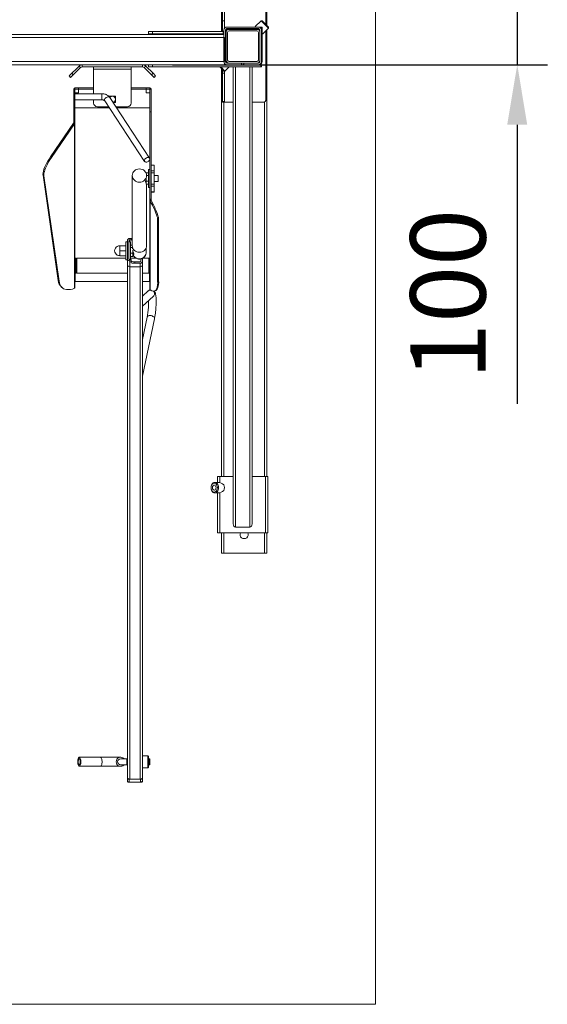
# Model space of a CAD drawing. Units: millimetres. Extents: x 0 to 10101, y 0 to 4937.
# Drawn here: x 5539 to 6241, y 2946 to 4256 of the extents above; entities that cross this region are included whole.
import ezdxf

# ---------------------------------------------------------------- set-up
doc = ezdxf.new("R2010")
doc.units = ezdxf.units.MM
doc.header["$PDSIZE"] = -1
doc.layers.get('0').update_dxf_attribs({"color": 4})
doc.layers.add('VELOPA-DIM', color=2, linetype='Continuous', lineweight=15)
doc.styles.add('2-5TXT', font='arial.ttf')
doc.dimstyles.new('Copy of VELOPA 40', dxfattribs={"dimscale": 40, "dimtxt": 2.5, "dimasz": 2, "dimexe": 1, "dimexo": 1, "dimgap": 1, "dimtad": 1, "dimdec": 0, "dimdsep": 46, "dimtxsty": '2-5TXT', "dimcen": 8, "dimadec": 1, "dimazin": 0, "dimtfac": 1, "dimtdec": 0, "dimtmove": 0, "dimatfit": 3, "dimfxl": 1, "dimtolj": 1, "dimtzin": 0, "dimarcsym": 0})

# ---------------------------------------------------------------- blocks, each defined once
blk = doc.blocks.new('*D34')
at = {"layer": 'DEFPOINTS', "color": 0, "linetype": 'Continuous', "transparency": 16777216}
for p in [(6012.3, 4296.3), (6200.7, 4296.3), (5702.3, 4196.3)]:
    blk.add_point(p, dxfattribs=at)
at = {"layer": 'VELOPA-DIM', "color": 0, "linetype": 'Continuous', "lineweight": -2, "transparency": 16777216}
for p, q in [((6200.7, 4376.3), (6200.7, 4456.3)), ((6052.3, 4296.3), (6240.7, 4296.3)), ((6200.7, 4296.3), (6200.7, 4196.3)), ((5742.3, 4196.3), (6240.7, 4196.3)), ((6200.7, 4116.3), (6200.7, 3745.1))]:
    blk.add_line(p, q, dxfattribs=at)
at = {"layer": 'VELOPA-DIM', "color": 0, "linetype": 'Continuous', "transparency": 16777216}
for points in [[(6187.3, 4376.3), (6214, 4376.3), (6200.7, 4296.3)], [(6187.3, 4116.3), (6214, 4116.3), (6200.7, 4196.3)]]:
    blk.add_solid(points, dxfattribs=at)
at = {"layer": 'VELOPA-DIM', "color": 0, "linetype": 'Continuous', "transparency": 16777216, "insert": (6058.5, 3890.7), "char_height": 100, "attachment_point": 2, "rotation": 90, "style": '2-5TXT'}
blk.add_mtext('\\A1;100', dxfattribs=at)

msp = doc.modelspace()

# ---------------------------------------------------------------- linework, layer by layer
at = {"color": 7, "linetype": 'Continuous', "lineweight": 18}
for p, q in [((5807.5, 4240.3), (5807.5, 4296.3)), ((5808.5, 4240.3), (5808.5, 4296.3)), ((5811.5, 4244.9), (5811.5, 4296.3)), ((5867.5, 4248.8), (5867.5, 4296.3)), ((6012.3, 4296.3), (6012.3, 2946.3)), ((5866.5, 4249.8), (5866.5, 4292.3)), ((5811.5, 4254.6), (5808.5, 4254.6)), ((5811.5, 4246.3), (5811.5, 4245)), ((5811.5, 4246.3), (5811.5, 4246.3)), ((5811.5, 4244.9), (5811.5, 4246.3)), ((5856.5, 4246.3), (5814.5, 4246.3)), ((5856.5, 4244.3), (5814.5, 4244.3)), ((5860, 4254.8), (5852.3, 4247)), ((5852.3, 4247), (5853, 4246.3)), ((5857.5, 4246.3), (5861.5, 4246.3)), ((5861.5, 4254.8), (5860, 4254.8)), ((5869.9, 4244.9), (5860, 4254.8)), ((5861.5, 4254.8), (5869.9, 4246.3)), ((5861.5, 4246.3), (5861.5, 4200.3)), ((5862.2, 4237.1), (5869.9, 4244.9)), ((5869.9, 4244.9), (5869.9, 4246.3)), ((5810.5, 4236.3), (4111.5, 4236.3)), ((4111.5, 4236.3), (5810.5, 4236.3)), ((4111.5, 4232.3), (5811.5, 4232.3)), ((5710.5, 4240.3), (5810.5, 4240.3)), ((5710.5, 4240.3), (5710.5, 4236.3)), ((5810.5, 4237.3), (5710.5, 4237.3)), ((5710.5, 4237.3), (5809.5, 4237.3)), ((5715.5, 4240.3), (5715.5, 4237.3)), ((5809.5, 4240.3), (5809.5, 4236.3)), ((5810.5, 4242.3), (5810.5, 4200.3)), ((5811.5, 4200.3), (5811.5, 4232.3)), ((5812.5, 4242.3), (5812.5, 4200.3)), ((5813.5, 4200.3), (5813.5, 4242.3)), ((5815.5, 4239.3), (5815.5, 4202.3)), ((5854.5, 4243.3), (5817.5, 4243.3)), ((5854.5, 4241.3), (5817.5, 4241.3)), ((5856.5, 4202.3), (5856.5, 4239.3)), ((5858.5, 4200.3), (5858.5, 4242.3)), ((5860.5, 4242.3), (5860.5, 4198.3)), ((5861.5, 4237.8), (5862.2, 4237.1)), ((5866.5, 4150.3), (5866.5, 4241.4)), ((5867.5, 3648.6), (5867.5, 4242.4)), ((4111.5, 4200.3), (5811.5, 4200.3)), ((4111.5, 4196.3), (5811.5, 4196.3)), ((4111.5, 4196.3), (5811.5, 4196.3)), ((5352.3, 4196.3), (5622.3, 4196.3)), ((5604.7, 4181.3), (5617.9, 4194.5)), ((5610.3, 4182.7), (5620, 4192.4)), ((5620, 4192.4), (5617.9, 4194.5)), ((5622.3, 4193.3), (5622.3, 4196.3)), ((5702.3, 4196.3), (5622.3, 4196.3)), ((5702.3, 4193.3), (5622.3, 4193.3)), ((5637.3, 4157.7), (5637.3, 4193.3)), ((5687.3, 4193.3), (5687.3, 4145.3)), ((5702.3, 4193.3), (5702.3, 4196.3)), ((5702.3, 4196.3), (5713.1, 4196.3)), ((5704.5, 4192.4), (5706.6, 4194.5)), ((5704.5, 4192.4), (5717.7, 4179.2)), ((5706.6, 4194.5), (5716.3, 4184.8)), ((5710.5, 4193.3), (5710.5, 4196.3)), ((5860.5, 4193.3), (5710.5, 4193.3)), ((5713.1, 4196.3), (5860.5, 4196.3)), ((5715.5, 4196.3), (5715.5, 4193.3)), ((5810.5, 4187.8), (5805, 4193.3)), ((5806.4, 4193.3), (5811.9, 4187.8)), ((5811.5, 4196.3), (5811.5, 4197.7)), ((5811.5, 4196.6), (5811.5, 4196.3)), ((5811.5, 4196.3), (5811.5, 4196.6)), ((5811.9, 4187.8), (5817.4, 4193.3)), ((5814.5, 4198.3), (5856.5, 4198.3)), ((5817.5, 4200.3), (5854.5, 4200.3)), ((5823, 4193.3), (5823, 3585.4)), ((5848, 4193.3), (5848, 3585.4)), ((5859.5, 4193.3), (5859.5, 4196.3)), ((5860.5, 4196.3), (5860.5, 4193.3)), ((5606.8, 4179.2), (5604.7, 4181.3)), ((5610.3, 4182.7), (5606.8, 4179.2)), ((5608.2, 4184.8), (5610.3, 4182.7)), ((5637.3, 4190.1), (5687.3, 4190.1)), ((5714.2, 4182.7), (5716.3, 4184.8)), ((5716.3, 4184.8), (5719.8, 4181.3)), ((5719.8, 4181.3), (5717.7, 4179.2)), ((5807.5, 3648.6), (5807.5, 4190.8)), ((5808.5, 4146.3), (5808.5, 4189.8)), ((5811.5, 4185.1), (5808.5, 4185.1)), ((5810.5, 4187.8), (5811.9, 4187.8)), ((5811.5, 4187.8), (5811.5, 4146.3)), ((5612.4, 4163.8), (5612.4, 4165.3)), ((5612.4, 4165.3), (5637.3, 4165.3)), ((5617.4, 4159.3), (5617.4, 4165.3)), ((5687.3, 4165.3), (5712.2, 4165.3)), ((5707.2, 4159.3), (5707.2, 4165.3)), ((5712.2, 4165.3), (5712.2, 4163.8)), ((5610.8, 4118.7), (5610.8, 4163.7)), ((5610.8, 4163.7), (5612.3, 4163.7)), ((5612.3, 4163.7), (5612.3, 3899.7)), ((5648.2, 4157.7), (5612.3, 4157.7)), ((5612.4, 4163.8), (5617.4, 4163.8)), ((5612.4, 4158.3), (5612.4, 4157.7)), ((5612.9, 4158.8), (5616.9, 4158.8)), ((5658, 4154.1), (5658, 4153.6)), ((5658.5, 4154.6), (5666, 4154.6)), ((5711.8, 4071.9), (5658.8, 4152.6)), ((5666.5, 4154.1), (5666.5, 4146.6)), ((5712.2, 4163.8), (5707.2, 4163.8)), ((5711.7, 4158.8), (5707.7, 4158.8)), ((5712.2, 4139.3), (5712.2, 4158.3)), ((5712.3, 3897.6), (5712.3, 4163.7)), ((5712.3, 4163.7), (5713.8, 4163.7)), ((5713.8, 4163.7), (5713.8, 4015.9)), ((5612.3, 4149.7), (5648.2, 4149.7)), ((5612.4, 4149.7), (5612.4, 4139.3)), ((5637.3, 4145.3), (5637.3, 4149.7)), ((5657.3, 4140.3), (5642.3, 4140.3)), ((5652.1, 4148.2), (5705.1, 4067.6)), ((5663.1, 4146.1), (5666, 4146.1)), ((5682.3, 4140.3), (5666.9, 4140.3)), ((5808.5, 4147.5), (5811.5, 4147.5)), ((5823, 4146.3), (5808.5, 4146.3)), ((5848, 4146.3), (5862.5, 4146.3)), ((5612.3, 4133.7), (5610.8, 4133.7)), ((5612.9, 4138.8), (5658.3, 4138.8)), ((5667.8, 4138.8), (5711.7, 4138.8)), ((5713.8, 4133.7), (5712.3, 4133.7)), ((5610.7, 4118.6), (5579.9, 4073.5)), ((5611.9, 4117.8), (5581.1, 4072.7)), ((5610.7, 4118.6), (5611.9, 4117.8)), ((5610.8, 4118.7), (5612.3, 4118.7)), ((5611.9, 3898.8), (5611.9, 4117.8)), ((5581.1, 4072.7), (5579.9, 4073.5)), ((5717.8, 4062.8), (5713.8, 4062.8)), ((5717.8, 4062.4), (5713.8, 4062.4)), ((5717.8, 4062.8), (5717.8, 4026.8)), ((5571.2, 4048.3), (5570.1, 4049.2)), ((5590.2, 3909.4), (5570.1, 4049.2)), ((5591.3, 3908.5), (5571.2, 4048.3)), ((5688.7, 4048.8), (5688.7, 3955.5)), ((5707.3, 4052.3), (5710.3, 4052.3)), ((5707.3, 4051.4), (5707.3, 4052.3)), ((5707.7, 4047.3), (5707.7, 4048.8)), ((5707.7, 4048.8), (5710.3, 4048.8)), ((5712.3, 4056.8), (5710.3, 4056.8)), ((5710.3, 4032.8), (5710.3, 4056.8)), ((5713.8, 4054.9), (5717.8, 4054.9)), ((5717.8, 4052.3), (5713.8, 4052.3)), ((5723.3, 4048.8), (5717.8, 4048.8)), ((5723.3, 4048.8), (5723.3, 4040.8)), ((5706.4, 4040.9), (5706.8, 4040.8)), ((5707.3, 4037.3), (5707.3, 4044.3)), ((5707.3, 4041.3), (5710.3, 4041.3)), ((5707.3, 4037.3), (5710.3, 4037.3)), ((5707.7, 3955.5), (5707.7, 4037.3)), ((5713.8, 4037.3), (5717.8, 4037.3)), ((5717.8, 4034.7), (5713.8, 4034.7)), ((5717.8, 4040.8), (5723.3, 4040.8)), ((5710.3, 4032.8), (5712.3, 4032.8)), ((5713.8, 4027.2), (5717.8, 4027.2)), ((5713.8, 4026.8), (5717.8, 4026.8)), ((5712.3, 4017.2), (5713.8, 4017.2)), ((5713.8, 4015.9), (5712.3, 4015.9)), ((5713.8, 4015.9), (5712.5, 4015.2)), ((5712.5, 4015.2), (5712.5, 3896.9)), ((5722.5, 3990.4), (5723.8, 3991.1)), ((5722.5, 3906.8), (5722.5, 3990.4)), ((5723.8, 3907.5), (5723.8, 3991.1)), ((5682.3, 3960.8), (5680.3, 3960.8)), ((5680.3, 3960.8), (5680.3, 3936.8)), ((5682.3, 3243.2), (5682.3, 3962.1)), ((5684.3, 3938.2), (5684.3, 3962.1)), ((5686.3, 3960.8), (5684.3, 3960.8)), ((5685.3, 3965.1), (5685.5, 3965.1)), ((5685.3, 3963.1), (5685.5, 3963.1)), ((5685.5, 3963.1), (5685.5, 3965.1)), ((5686.3, 3960.8), (5686.3, 3937.1)), ((5688.7, 3956.3), (5686.3, 3956.3)), ((5687.9, 3965), (5687.9, 3963)), ((5688.7, 3964.8), (5687.9, 3965)), ((5687.9, 3963), (5688.7, 3962.8)), ((5672.3, 3942.2), (5672.3, 3955.4)), ((5672.3, 3955.4), (5680.3, 3955.4)), ((5672.3, 3955.2), (5680.3, 3955.2)), ((5672.3, 3948.6), (5680.3, 3948.6)), ((5689.1, 3952.9), (5686.3, 3952.9)), ((5689.3, 3945.4), (5686.3, 3945.4)), ((5689.2, 3952.7), (5689.2, 3951.3)), ((5689.3, 3950.1), (5689.3, 3941.3)), ((5689.7, 3944.8), (5690.6, 3944.9)), ((5707.2, 3946.4), (5707.2, 3952.7)), ((5612.8, 3934.8), (5612.3, 3934.3)), ((5613.3, 3934.8), (5612.8, 3934.8)), ((5612.8, 3934.8), (5612.8, 3922.8)), ((5614.3, 3938.8), (5613.3, 3938.8)), ((5613.3, 3918.8), (5613.3, 3938.8)), ((5614.8, 3938.8), (5614.3, 3938.3)), ((5614.3, 3918.8), (5614.3, 3938.8)), ((5680.3, 3938.8), (5614.8, 3938.8)), ((5614.8, 3938.8), (5614.8, 3918.8)), ((5672.3, 3942.2), (5680.3, 3942.2)), ((5680.3, 3936.8), (5682.3, 3936.8)), ((5684.8, 3935.2), (5684.8, 3937.3)), ((5685.3, 3935.2), (5684.8, 3935.2)), ((5685.3, 3245.8), (5685.3, 3935.2)), ((5689.3, 3941.3), (5686.3, 3941.3)), ((5693.8, 3938.8), (5686.3, 3938.8)), ((5687.3, 3937), (5687.3, 3932.5)), ((5692.3, 3934.1), (5692.3, 3932.1)), ((5699.3, 3934.1), (5692.3, 3934.1)), ((5692.3, 3932.1), (5699.3, 3932.1)), ((5699.3, 3245.8), (5699.3, 3932.1)), ((5700.3, 3938), (5700.3, 3935.1)), ((5702.3, 3938.7), (5702.3, 3243.2)), ((5710.8, 3938.8), (5702.5, 3938.8)), ((5711.3, 3938.3), (5710.8, 3938.8)), ((5710.8, 3918.8), (5710.8, 3938.8)), ((5712.3, 3938.8), (5711.3, 3938.8)), ((5711.3, 3938.8), (5711.3, 3918.8)), ((5612.3, 3923.3), (5612.8, 3922.8)), ((5612.8, 3919.8), (5612.3, 3919.3)), ((5612.8, 3922.8), (5613.3, 3922.8)), ((5613.3, 3919.8), (5612.8, 3919.8)), ((5612.8, 3919.8), (5612.8, 3907.8)), ((5613.3, 3918.8), (5614.3, 3918.8)), ((5614.3, 3919.3), (5614.8, 3918.8)), ((5614.8, 3918.8), (5682.3, 3918.8)), ((5699.3, 3927.4), (5685.3, 3927.4)), ((5702.3, 3918.8), (5710.8, 3918.8)), ((5710.8, 3918.8), (5711.3, 3919.3)), ((5711.3, 3918.8), (5712.3, 3918.8)), ((5711.8, 3907.8), (5711.8, 3918.8)), ((5590.2, 3909.4), (5591.3, 3908.5)), ((5612.3, 3908.3), (5612.8, 3907.8)), ((5612.8, 3907.8), (5682.3, 3907.8)), ((5702.3, 3907.8), (5711.8, 3907.8)), ((5711.8, 3907.8), (5712.3, 3908.3)), ((5722.5, 3906.8), (5723.8, 3907.5)), ((5595, 3899.9), (5596.2, 3899.1)), ((5710, 3895.3), (5702.3, 3888.4)), ((5718.9, 3895.4), (5720.2, 3896.1)), ((5702.3, 3875), (5716.7, 3887.9)), ((5708.4, 3860.3), (5702.3, 3830.8)), ((5702.3, 3782.1), (5718.2, 3858.3)), ((5802, 3648.6), (5802, 3640.6)), ((5802, 3648.6), (5823, 3648.6)), ((5869, 3648.6), (5848, 3648.6)), ((5865.9, 3573.6), (5865.9, 3648.6)), ((5869, 3573.6), (5869, 3648.6)), ((5802, 3640.6), (5798.4, 3640.6)), ((5798.4, 3626.6), (5802, 3626.6)), ((5802, 3626.6), (5802, 3573.6)), ((5826, 3581.1), (5845, 3581.1)), ((5869, 3573.6), (5802, 3573.6)), ((5807.5, 3546.3), (5807.5, 3573.6)), ((5867.5, 3546.3), (5867.5, 3573.6)), ((5867.5, 3546.3), (5807.5, 3546.3)), ((5673.3, 3274.9), (5618.3, 3274.9)), ((5709.3, 3276.9), (5702.3, 3276.9)), ((5710.3, 3275.9), (5709.3, 3276.9)), ((5709.3, 3260.9), (5709.3, 3276.9)), ((5710.3, 3275.9), (5710.3, 3261.9)), ((5618.3, 3262.9), (5673.3, 3262.9)), ((5682.3, 3272.9), (5673.3, 3272.9)), ((5673.3, 3264.9), (5682.3, 3264.9)), ((5709.3, 3260.9), (5710.3, 3261.9)), ((5711.8, 3272.9), (5710.3, 3272.9)), ((5710.3, 3264.9), (5711.8, 3264.9)), ((5712.3, 3272.4), (5711.8, 3272.9)), ((5711.8, 3264.9), (5711.8, 3272.9)), ((5711.8, 3264.9), (5712.3, 3265.4)), ((5712.3, 3272.4), (5712.3, 3265.4)), ((5702.3, 3260.9), (5709.3, 3260.9)), ((5684.8, 3245.8), (5684.8, 3241.9)), ((5699.8, 3245.8), (5684.8, 3245.8)), ((5684.8, 3241.9), (5699.8, 3241.9)), ((5684.8, 3241.7), (5699.8, 3241.7)), ((5699.8, 3241.9), (5699.8, 3245.8)), ((3912.3, 2946.3), (6012.3, 2946.3))]:
    msp.add_line(p, q, dxfattribs=at)
at = {"color": 8, "linetype": 'Continuous', "lineweight": 18}
for p, q in [((5811.5, 4245), (5811.5, 4296.3)), ((4111.5, 4236.3), (5810.5, 4236.3)), ((5811.5, 4196.3), (5811.5, 4196.6)), ((5812.5, 4196.8), (5812.5, 4196.3)), ((5826, 4193.3), (5826, 3581.1)), ((5845, 4193.3), (5845, 3581.1)), ((5858.4, 4196.8), (5858.4, 4196.3)), ((5859.9, 4198.3), (5860.5, 4198.3)), ((5808.5, 4188), (5810.3, 4188)), ((5811.5, 4146.3), (5811.5, 4187.8)), ((5617.4, 4163.7), (5637.3, 4163.7)), ((5648.2, 4149.7), (5648.2, 4157.7)), ((5687.3, 4163.7), (5707.2, 4163.7)), ((5810.5, 3648.6), (5810.5, 4146.3)), ((5864.5, 3648.6), (5864.5, 4146.8)), ((5706.8, 4040.8), (5706.8, 4042.1)), ((5685.3, 3960.8), (5685.3, 3963.1)), ((5689.7, 3947.4), (5689.7, 3944.8)), ((5805, 3648.6), (5805, 3640.3)), ((5805, 3626.9), (5805, 3573.6)), ((5810.5, 3546.3), (5810.5, 3573.6)), ((5864.5, 3546.3), (5864.5, 3573.6)), ((5681.3, 3264.9), (5681.3, 3272.9)), ((5684.8, 3241.7), (5684.8, 3241.9)), ((5699.8, 3241.7), (5699.8, 3241.9))]:
    msp.add_line(p, q, dxfattribs=at)
at = {"color": 8, "linetype": 'Continuous', "lineweight": 18, "flags": 128}
for points in [[(5652.1, 4148.2), (5651.9, 4148.5), (5651.8, 4149.3), (5652, 4150.1), (5652.4, 4151.1), (5653.2, 4151.9), (5654.1, 4152.6), (5655.2, 4153.2), (5656.2, 4153.5), (5657.2, 4153.5), (5658.1, 4153.2), (5658.7, 4152.7), (5658.8, 4152.6)], [(5689.4, 3944.7), (5689.9, 3943.1), (5690.8, 3941.6), (5692, 3940.3), (5693.4, 3939.3), (5695.1, 3938.6), (5696.8, 3938.1), (5698.6, 3938.1), (5700.4, 3938.3), (5702.2, 3938.9), (5703.7, 3939.8), (5705, 3941), (5706.1, 3942.4), (5706.8, 3943.9), (5707.1, 3945.6), (5707.2, 3946.4)], [(5708.4, 3860.3), (5708.6, 3860.8), (5709.1, 3861.5), (5710, 3862), (5711.1, 3862.4), (5712.3, 3862.5), (5713.7, 3862.4), (5715, 3862), (5716.2, 3861.5), (5717.2, 3860.8), (5717.9, 3859.9), (5718.2, 3859.1), (5718.2, 3858.3)], [(5646.4, 3274.9), (5646.8, 3274.8), (5647.3, 3274.3), (5647.7, 3273.5), (5648.1, 3272.4), (5648.3, 3271.1), (5648.5, 3269.6), (5648.5, 3268.1), (5648.3, 3266.7), (5648.1, 3265.4), (5647.7, 3264.3), (5647.3, 3263.5), (5646.8, 3263), (5646.4, 3262.9)]]:
    msp.add_lwpolyline(points, dxfattribs=at)
at = {"color": 7, "linetype": 'Continuous', "lineweight": 18, "flags": 128}
for points in [[(5659.2, 4154.6), (5658.5, 4154), (5658.1, 4153.5)], [(5666.5, 4153.4), (5666, 4154), (5665.3, 4154.6)], [(5665.3, 4146.1), (5666, 4146.6), (5666.5, 4147.2)], [(5579.9, 4073.5), (5578, 4070.6), (5576.3, 4067.8), (5574.7, 4065), (5573.4, 4062.2), (5572.2, 4059.6), (5571.3, 4057.1), (5570.6, 4054.7), (5570.2, 4052.6), (5570, 4050.8), (5570.1, 4049.2)], [(5581.1, 4072.7), (5579.2, 4069.8), (5577.4, 4066.9), (5575.9, 4064.1), (5574.5, 4061.4), (5573.4, 4058.7), (5572.5, 4056.2), (5571.8, 4053.9), (5571.3, 4051.8), (5571.2, 4049.9), (5571.2, 4048.3)], [(5708.5, 4072.6), (5707.4, 4072.1), (5706.4, 4071.4), (5705.6, 4070.6), (5705.1, 4069.7), (5704.9, 4068.8), (5704.9, 4068), (5705.3, 4067.3), (5706, 4066.9), (5706.9, 4066.7), (5707.9, 4066.8), (5709, 4067.1), (5710.1, 4067.7), (5710.9, 4068.5), (5711.6, 4069.4), (5712, 4070.3), (5712.1, 4071.2), (5711.9, 4071.9), (5711.3, 4072.4), (5710.5, 4072.8), (5709.5, 4072.8), (5708.5, 4072.6)], [(5707.7, 4048.8), (5707.5, 4050.5), (5707, 4052.2), (5706.1, 4053.7), (5704.9, 4055.1), (5703.5, 4056.2), (5701.8, 4057), (5700, 4057.5), (5698.2, 4057.7), (5696.3, 4057.5), (5694.6, 4057), (5692.9, 4056.2), (5691.5, 4055.1), (5690.3, 4053.7), (5689.4, 4052.2), (5688.9, 4050.5), (5688.7, 4048.8), (5688.9, 4047.1), (5689.4, 4045.4), (5690.3, 4043.9), (5691.5, 4042.5), (5692.9, 4041.4), (5694.6, 4040.6), (5696.3, 4040.1), (5698.2, 4040), (5700, 4040.1), (5701.8, 4040.6), (5703.5, 4041.4), (5704.9, 4042.5), (5706.1, 4043.9), (5707, 4045.4), (5707.5, 4047.1), (5707.7, 4048.8)], [(5712.5, 4015.2), (5714, 4012.2), (5715.5, 4009.3), (5716.8, 4006.5), (5718.1, 4003.8), (5719.2, 4001.2), (5720.2, 3998.8), (5721, 3996.6), (5721.6, 3994.6), (5722.1, 3992.9), (5722.4, 3991.5), (5722.5, 3990.4)], [(5713.8, 4015.9), (5715.3, 4012.9), (5716.8, 4010), (5718.1, 4007.2), (5719.4, 4004.5), (5720.5, 4001.9), (5721.5, 3999.5), (5722.3, 3997.3), (5722.9, 3995.4), (5723.4, 3993.6), (5723.7, 3992.2), (5723.8, 3991.1)], [(5688.7, 3955.5), (5688.9, 3953.8), (5689.4, 3952.2), (5690.3, 3950.6), (5691.5, 3949.3), (5692.9, 3948.2), (5694.6, 3947.4), (5696.3, 3946.9), (5698.2, 3946.7), (5700, 3946.9), (5701.8, 3947.4), (5703.5, 3948.2), (5704.9, 3949.3), (5706.1, 3950.6), (5707, 3952.2), (5707.5, 3953.8), (5707.7, 3955.5)], [(5591.3, 3908.5), (5591.8, 3906.2), (5592.5, 3904.1), (5593.4, 3902.2), (5594.5, 3900.6), (5595.9, 3899.3), (5597.4, 3898.3), (5599.2, 3897.6), (5601.1, 3897.1)], [(5803.4, 3633.6), (5803.2, 3632.1), (5802.9, 3630.6), (5802.3, 3629.3), (5801.5, 3628.1), (5800.6, 3627.3), (5799.5, 3626.8), (5798.4, 3626.6), (5797.3, 3626.8), (5796.3, 3627.3), (5795.3, 3628.1), (5794.6, 3629.3), (5794, 3630.6), (5793.6, 3632.1), (5793.5, 3633.6), (5793.6, 3635.2), (5794, 3636.7), (5794.6, 3638), (5795.3, 3639.1), (5796.3, 3639.9), (5797.3, 3640.4), (5798.4, 3640.6), (5799.5, 3640.4), (5800.6, 3639.9), (5801.5, 3639.1), (5802.3, 3638), (5802.9, 3636.7), (5803.2, 3635.2), (5803.4, 3633.6)], [(5802, 3633.6), (5801.8, 3635.1), (5801.4, 3636.5), (5800.8, 3637.7), (5800, 3638.7), (5799, 3639.3), (5798, 3639.6), (5796.9, 3639.5), (5795.9, 3639), (5795, 3638.2), (5794.3, 3637.1), (5793.8, 3635.8), (5793.5, 3634.4), (5793.5, 3632.9), (5793.8, 3631.4), (5794.3, 3630.1), (5795, 3629), (5795.9, 3628.2), (5796.9, 3627.7), (5798, 3627.6), (5799, 3627.9), (5800, 3628.6), (5800.8, 3629.5), (5801.4, 3630.7), (5801.8, 3632.1), (5802, 3633.6)], [(5800.1, 3633.6), (5800, 3634.7), (5799.6, 3635.7), (5799, 3636.5), (5798.3, 3636.9), (5797.5, 3637), (5796.7, 3636.7), (5796.1, 3636.1), (5795.6, 3635.2), (5795.3, 3634.2), (5795.3, 3633.1), (5795.6, 3632), (5796.1, 3631.1), (5796.7, 3630.5), (5797.5, 3630.2), (5798.3, 3630.3), (5799, 3630.8), (5799.6, 3631.5), (5800, 3632.5), (5800.1, 3633.6)], [(5616.2, 3268.9), (5616.3, 3270.4), (5616.5, 3271.8), (5616.8, 3273), (5617.2, 3274), (5617.6, 3274.6), (5618.1, 3274.9), (5618.6, 3274.8), (5619.1, 3274.3), (5619.6, 3273.5), (5619.9, 3272.4), (5620.2, 3271.1), (5620.3, 3269.6), (5620.3, 3268.1), (5620.2, 3266.7), (5619.9, 3265.4), (5619.6, 3264.3), (5619.1, 3263.5), (5618.6, 3263), (5618.1, 3262.9), (5617.6, 3263.2), (5617.2, 3263.8), (5616.8, 3264.8), (5616.5, 3266), (5616.3, 3267.4), (5616.2, 3268.9)], [(5616.9, 3268.9), (5617, 3270.1), (5617.1, 3271.1), (5617.4, 3272), (5617.8, 3272.6), (5618.2, 3272.9), (5618.6, 3272.8), (5618.9, 3272.4), (5619.3, 3271.6), (5619.5, 3270.6), (5619.6, 3269.5), (5619.6, 3268.3), (5619.5, 3267.2), (5619.3, 3266.2), (5618.9, 3265.4), (5618.6, 3265), (5618.2, 3264.9), (5617.8, 3265.2), (5617.4, 3265.8), (5617.1, 3266.6), (5617, 3267.7), (5616.9, 3268.9)], [(5618.3, 3264.9), (5618.7, 3265.1), (5619, 3265.6), (5619.3, 3266.4), (5619.5, 3267.4), (5619.6, 3268.6), (5619.6, 3269.8), (5619.4, 3270.9), (5619.2, 3271.8), (5618.9, 3272.5), (5618.5, 3272.8), (5618.1, 3272.8), (5617.7, 3272.5), (5617.3, 3271.8), (5617.1, 3270.9), (5616.9, 3269.8), (5616.9, 3268.6), (5617, 3267.4), (5617.2, 3266.4), (5617.5, 3265.6), (5617.9, 3265.1), (5618.3, 3264.9)], [(5685.3, 3245.8), (5684.7, 3245.8), (5684.1, 3245.9), (5683.6, 3246.1), (5683.1, 3246.2), (5682.8, 3246.5), (5682.5, 3246.7), (5682.3, 3247), (5682.3, 3247.3)], [(5682.3, 3247.1), (5682.3, 3246.8), (5682.4, 3246.6), (5682.7, 3246.4), (5683, 3246.2), (5683.4, 3246), (5683.8, 3245.9), (5684.3, 3245.8), (5684.8, 3245.8)], [(5682.3, 3243.2), (5682.3, 3242.9), (5682.4, 3242.7), (5682.7, 3242.5), (5683, 3242.3), (5683.4, 3242.1), (5683.8, 3242), (5684.3, 3241.9), (5684.8, 3241.9)], [(5702.3, 3247.3), (5702.2, 3247), (5702, 3246.7), (5701.8, 3246.5), (5701.4, 3246.2), (5700.9, 3246.1), (5700.4, 3245.9), (5699.8, 3245.8), (5699.3, 3245.8)], [(5699.8, 3245.8), (5700.2, 3245.8), (5700.7, 3245.9), (5701.1, 3246), (5701.5, 3246.2), (5701.8, 3246.4), (5702.1, 3246.6), (5702.2, 3246.8), (5702.3, 3247.1)], [(5699.8, 3241.9), (5700.2, 3241.9), (5700.7, 3242), (5701.1, 3242.1), (5701.5, 3242.3), (5701.8, 3242.5), (5702.1, 3242.7), (5702.2, 3242.9), (5702.3, 3243.2)]]:
    msp.add_lwpolyline(points, dxfattribs=at)
at = {"color": 7, "linetype": 'Continuous', "lineweight": 18}
for centre, radius, start, end in [((5814.5, 4242.3), 4, 90, 180), ((5814.5, 4242.3), 2, 90, 180), ((5815.5, 4242.3), 2, 90, 180), ((5856.5, 4242.3), 4, 0, 90), ((5856.5, 4242.3), 2, 0, 90), ((5857.5, 4242.3), 4, 0, 90), ((5817.5, 4239.3), 4, 90, 180), ((5817.5, 4239.3), 2, 90, 180), ((5854.5, 4239.3), 4, 0, 90), ((5854.5, 4239.3), 2, 0, 90), ((5859.5, 4221.3), 2, 300, 60), ((5622.3, 4190.1), 6.2, 90, 135), ((5622.3, 4190.1), 3.2, 90, 135), ((5702.3, 4190.1), 6.2, 45, 90), ((5702.3, 4190.1), 3.2, 45, 90), ((5814.5, 4200.3), 4, 180, 270), ((5812.5, 4198.3), 2.01, 239.8353, 270), ((5814.5, 4200.3), 2, 180, 270), ((5817.5, 4202.3), 4, 180, 270), ((5815.5, 4200.3), 2, 180, 270), ((5817.5, 4202.3), 2, 180, 270), ((5835.5, 4198.3), 2, 180, 0), ((5854.5, 4202.3), 4, 270, 0), ((5854.5, 4202.3), 2, 270, 0), ((5856.5, 4200.3), 4, 270, 0), ((5856.5, 4200.3), 2, 270, 0), ((5858.4, 4198.3), 2.01, 270, 0), ((5857.5, 4200.3), 4, 314.5629, 0), ((5612.4, 4163.7), 1.6, 90, 180), ((5712.2, 4163.7), 1.6, 0, 90), ((5612.4, 4163.7), 0.1, 90, 180), ((5612.9, 4158.3), 0.5, 90, 180), ((5616.9, 4159.3), 0.5, 270, 0), ((5658.5, 4154.1), 0.5, 90, 180), ((5662.3, 4150.3), 4.1, 279.5879, 147.0797), ((5666, 4154.1), 0.5, 0, 90), ((5707.7, 4159.3), 0.5, 180, 270), ((5711.7, 4158.3), 0.5, 0, 90), ((5712.2, 4163.7), 0.1, 0, 90), ((5612.9, 4139.3), 0.5, 180, 270), ((5642.3, 4145.3), 5, 180, 270), ((5666, 4146.6), 0.5, 270, 0), ((5682.3, 4145.3), 5, 270, 0), ((5711.7, 4139.3), 0.5, 270, 0), ((5862.5, 4150.3), 4, 270, 0), ((5706.8, 4040.3), 0.5, 0, 84.8056), ((5685.3, 3962.1), 3, 89.9147, 179.9145), ((5685.3, 3962.1), 0.999, 89.9147, 179.9145), ((5685.9, 3949.5), 15.6, 82.6308, 91.2522), ((5685.9, 3947.5), 15.6, 82.6308, 91.2522), ((5671.8, 3948.8), 6.52, 85.7578, 274.2422), ((5689.8, 3944.3), 0.5, 95.1944, 180), ((5685.3, 3938.2), 2.99, 180.0667, 260.5077), ((5685.3, 3938.2), 0.997, 180.0323, 240.1157), ((5685.7, 3931), 6.14, 75.1893, 94.0218), ((5685.7, 3929.1), 6.14, 75.1893, 94.0218), ((5691, 3950.6), 16.5, 256.8759, 274.3063), ((5691, 3948.6), 16.5, 256.8759, 274.3063), ((5699.3, 3935.1), 3, 269.9147, 359.9145), ((5699.3, 3935.1), 0.999, 269.9147, 359.9145), ((5603.6, 3910.3), 13.4, 183.9565, 230.618), ((5801.7, 3633.6), 9.49, 337.6715, 22.3285), ((5837.5, 3571.3), 5.5, 155.0839, 24.9161), ((5673.3, 3268.9), 6, 41.8103, 318.1897), ((5673.3, 3268.9), 4, 90, 270)]:
    msp.add_arc(centre, radius, start, end, dxfattribs=at)
at = {"color": 8, "linetype": 'Continuous', "lineweight": 18}
for centre, radius, start, end in [((5713.2, 3891.7), 4.81, 92.3618, 131.7675), ((5713.3, 3891.5), 4.96, 312.7432, 43.9429)]:
    msp.add_arc(centre, radius, start, end, dxfattribs=at)
at = {"color": 7, "linetype": 'Continuous', "lineweight": 18}
for centre, major_axis, ratio, start_param, end_param in [((5685.3, 3930.3), (3, 0), 0.956391, 3.141593, 4.712389), ((5699.3, 3930.3), (3, 0), 0.956391, 4.712389, 6.283185), ((5701.7, 3941.2), (-16.8, 46.1), 0.267525, 2.751709, 3.775676), ((5703, 3941.9), (-16.8, 46.1), 0.267525, 3.183067, 3.775676), ((5610.3, 3944.4), (10.4, 47), 0.594112, 3.185294, 3.551085), ((5802, 3633.6), (9.9, 0), 0.707107, 0.5411, 1.570796), ((5802, 3633.6), (9.9, 0), 0.707107, 4.712389, 5.742086), ((5826, 3585.4), (0, -4.24), 0.707107, 4.712389, 6.283185), ((5845, 3585.4), (0, -4.24), 0.707107, 0, 1.570796)]:
    msp.add_ellipse(centre, major_axis=major_axis, ratio=ratio, start_param=start_param, end_param=end_param, dxfattribs=at)
for points, knots in [([(5658.8, 4152.6), (5658.5, 4152.9), (5658, 4153.7), (5656.9, 4154.8), (5655.5, 4155.8), (5653.8, 4156.6), (5652.1, 4157.2), (5650.1, 4157.6), (5648.8, 4157.7), (5648.2, 4157.7)], [0, 0, 0, 0, 0.0976401, 0.2415972, 0.3881251, 0.5380665, 0.6903366, 0.8438362, 1, 1, 1, 1]), ([(5648.2, 4149.7), (5648.3, 4149.7), (5648.9, 4149.7), (5649.8, 4149.5), (5650.7, 4149.2), (5651.5, 4148.8), (5651.9, 4148.5), (5652, 4148.3), (5652.1, 4148.2)], [0, 0, 0, 0, 0.092304, 0.283546, 0.473264, 0.660569, 0.847987, 1, 1, 1, 1]), ([(5707.2, 4040.6), (5707.2, 4040.5), (5707.2, 4040.5), (5707.1, 4040.3), (5707, 4040.2), (5706.8, 4040), (5706.7, 4039.9), (5706.6, 4039.8), (5706.5, 4039.8), (5706.4, 4039.8), (5706.4, 4039.8), (5706.3, 4039.9), (5706.3, 4040), (5706.3, 4040.2), (5706.3, 4040.4), (5706.3, 4040.7), (5706.5, 4041.2), (5706.7, 4041.7), (5706.8, 4042.2), (5707, 4042.7), (5707.1, 4043.1), (5707.2, 4043.4), (5707.2, 4043.6), (5707.3, 4043.7)], [0, 0, 0, 0, 0.005438, 0.048205, 0.091502, 0.135066, 0.179177, 0.224955, 0.271079, 0.318373, 0.366117, 0.408038, 0.450728, 0.493824, 0.537758, 0.611789, 0.687304, 0.764826, 0.84364, 0.887624, 0.932184, 0.977037, 1, 1, 1, 1]), ([(5689.3, 3949.6), (5689.3, 3949.5), (5689.3, 3949.3), (5689.3, 3948.9), (5689.4, 3948.4), (5689.6, 3947.9), (5689.7, 3947.3), (5689.9, 3946.8), (5690.1, 3946.4), (5690.2, 3946), (5690.3, 3945.7), (5690.4, 3945.3), (5690.5, 3945), (5690.6, 3944.8), (5690.7, 3944.4), (5690.7, 3944.2), (5690.7, 3944), (5690.7, 3943.9), (5690.6, 3943.8), (5690.5, 3943.8), (5690.4, 3943.8), (5690.3, 3943.9), (5690.1, 3944), (5690, 3944.1), (5689.9, 3944.3), (5689.7, 3944.5), (5689.6, 3944.6), (5689.6, 3944.8), (5689.6, 3944.8)], [0, 0, 0, 0, 0.0220677, 0.0533712, 0.0841953, 0.1465376, 0.1780886, 0.2466579, 0.2813816, 0.3165287, 0.3535324, 0.3908123, 0.4290355, 0.4676259, 0.4973851, 0.566539, 0.6063355, 0.6499605, 0.6869086, 0.7242275, 0.7546031, 0.8159806, 0.8470086, 0.882155, 0.9177485, 0.9535693, 0.9898641, 1, 1, 1, 1]), ([(5689.4, 3944.6), (5689.5, 3944.3), (5689.7, 3943.4), (5690.4, 3942), (5691.3, 3940.7), (5692.5, 3939.6), (5693.9, 3938.7), (5695.5, 3938), (5697.1, 3937.7), (5698.8, 3937.7), (5700.5, 3937.9), (5702.1, 3938.5), (5703.6, 3939.4), (5704.9, 3940.5), (5705.9, 3941.9), (5706.7, 3943.4), (5707.1, 3944.9), (5707.2, 3946), (5707.2, 3946.5)], [0, 0, 0, 0, 0.044248, 0.107151, 0.170076, 0.233194, 0.296634, 0.360477, 0.42475, 0.489431, 0.554453, 0.619685, 0.684982, 0.750181, 0.815116, 0.879656, 0.943732, 1, 1, 1, 1]), ([(5684.8, 3937.3), (5684.9, 3937.3), (5685, 3937.2), (5685.2, 3937.2), (5685.3, 3937.2)], [0, 0, 0, 0, 0.604091, 1, 1, 1, 1]), ([(5712.8, 3896.7), (5712.8, 3896.7), (5712.4, 3896.7), (5711.6, 3896.4), (5710.7, 3895.9), (5710.2, 3895.5), (5710, 3895.3)], [0, 0, 0, 0, 0.001532, 0.354831, 0.697658, 1, 1, 1, 1]), ([(5718.2, 3858.3), (5718.3, 3858.6), (5718.5, 3859.7), (5718.9, 3861.7), (5719.2, 3864.1), (5719.6, 3866.6), (5719.9, 3869.2), (5720.1, 3871.8), (5720.3, 3874.4), (5720.4, 3876.9), (5720.5, 3879.4), (5720.6, 3881.8), (5720.5, 3884.1), (5720.4, 3886.2), (5720.3, 3888.1), (5720, 3889.9), (5719.7, 3891.5), (5719.3, 3892.7), (5718.8, 3893.7), (5718.3, 3894.5), (5717.9, 3894.9), (5717.8, 3895)], [0, 0, 0, 0, 0.030632, 0.089981, 0.148665, 0.206882, 0.264834, 0.322656, 0.380454, 0.438302, 0.496296, 0.554564, 0.613289, 0.672763, 0.733515, 0.796634, 0.864828, 0.914765, 0.952014, 0.986071, 1, 1, 1, 1]), ([(5710.5, 3882.4), (5710.5, 3881.7), (5710.5, 3880.4), (5710.5, 3878.2), (5710.4, 3875.9), (5710.2, 3873.5), (5710, 3871.1), (5709.8, 3868.7), (5709.5, 3866.4), (5709.1, 3864.2), (5708.8, 3862.1), (5708.5, 3860.9), (5708.4, 3860.3)], [0, 0, 0, 0, 0.096591, 0.196511, 0.297293, 0.398597, 0.500177, 0.601836, 0.703341, 0.804486, 0.905019, 1, 1, 1, 1]), ([(5682.3, 3243.2), (5682.3, 3243), (5682.3, 3242.7), (5682.6, 3242.3), (5683.1, 3242), (5683.9, 3241.7), (5684.5, 3241.7), (5684.8, 3241.7)], [0, 0, 0, 0, 0.143618, 0.317772, 0.524129, 0.757512, 1, 1, 1, 1]), ([(5699.8, 3241.7), (5699.9, 3241.7), (5700.4, 3241.7), (5701.1, 3241.8), (5701.7, 3242.2), (5702.2, 3242.6), (5702.2, 3243), (5702.3, 3243.2)], [0, 0, 0, 0, 0.123538, 0.361053, 0.606591, 0.814405, 1, 1, 1, 1])]:
    msp.add_open_spline(points, degree=3, knots=knots, dxfattribs=at)
for points in [[(5610.8, 4118.7), (5610.8, 4118.7), (5610.8, 4118.7), (5610.7, 4118.6), (5610.7, 4118.6)], [(5612.3, 4118.7), (5612.2, 4118.5), (5612.2, 4118.2), (5612, 4117.9), (5611.9, 4117.8)], [(5712.5, 4015.2), (5712.4, 4015.3), (5712.3, 4015.5), (5712.3, 4015.8), (5712.3, 4015.9)], [(5713.8, 4015.9), (5713.8, 4015.9), (5713.8, 4015.9), (5713.8, 4015.9), (5713.8, 4015.9)], [(5611.9, 3898.8), (5612, 3898.9), (5612.2, 3899.2), (5612.2, 3899.5), (5612.3, 3899.7)], [(5712.3, 3897.6), (5712.3, 3897.5), (5712.3, 3897.3), (5712.4, 3897), (5712.5, 3896.9)]]:
    msp.add_open_spline(points, degree=3, dxfattribs=at)

# ---------------------------------------------------------------- dimensions: what is measured, and where the dimension line sits
at = {"layer": 'VELOPA-DIM', "linetype": 'Continuous'}
dim = msp.add_linear_dim(base=(6200.7, 4296.3), p1=(5702.3, 4196.3), p2=(6012.3, 4296.3), angle=90, dimstyle='Copy of VELOPA 40', dxfattribs=at)
dim.commit()
dim.dimension.update_dxf_attribs({"geometry": '*D34', "text_midpoint": (6200.7, 3890.7), "dimtype": 160})

doc.saveas('drawing.dxf')
